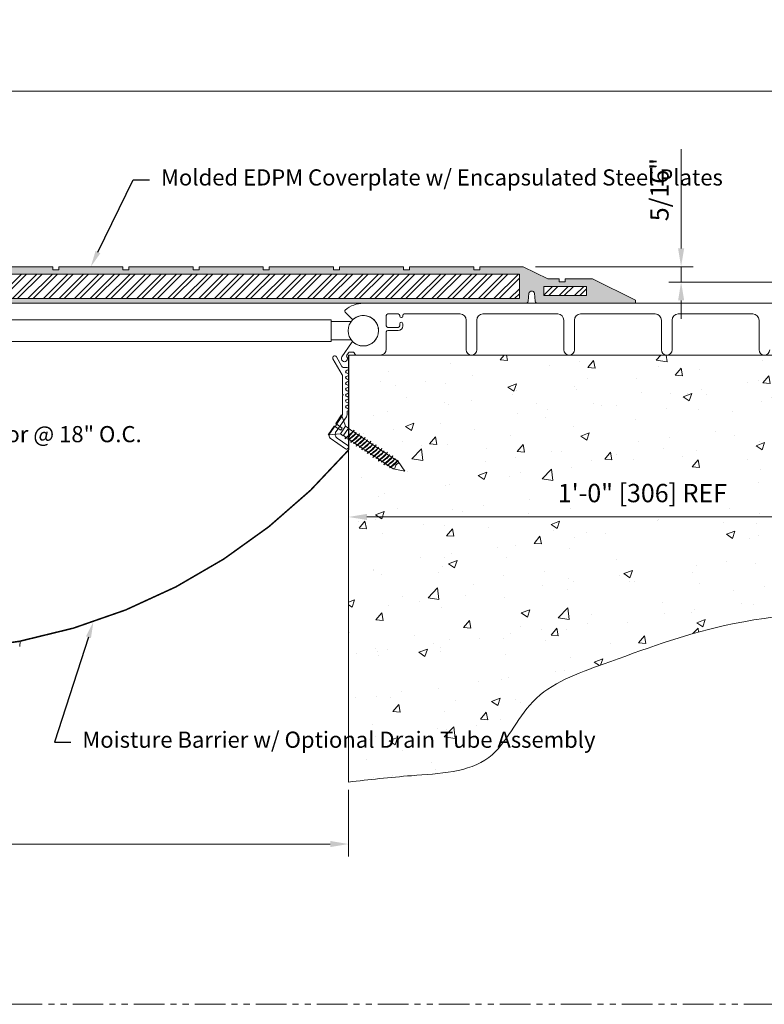
# Model space of a CAD drawing. Units: inches. Extents: x -16 to 175, y -15 to 245.
# Drawn here: x 25 to 40, y -1 to 20 of the extents above; entities that cross this region are included whole.
import ezdxf
from ezdxf import colors
from ezdxf.entities.mleader import LeaderData, LeaderLine
from ezdxf.math import Vec2, Vec3

# ---------------------------------------------------------------- set-up
doc = ezdxf.new("R2010")
doc.units = ezdxf.units.IN
doc.header["$MEASUREMENT"] = 0
doc.linetypes.add('PHANTOM2', pattern=[1.25, 0.625, -0.125, 0.125, -0.125, 0.125, -0.125])
doc.layers.get('0').update_dxf_attribs({"lineweight": 5})
doc.layers.get('DEFPOINTS').update_dxf_attribs({"lineweight": 5})
doc.layers.add('0-VIEWPORT', color=251, linetype='PHANTOM2', lineweight=5, plot=False)
for name, color, linetype, lineweight in [('components', 7, 'Continuous', 5), ('Dims-vp1', 7, 'Continuous', 5), ('epdm rubber', 7, 'Continuous', 5), ('Hatch', 7, 'Continuous', 5), ('Hatch-2', 7, 'Continuous', 5), ('~WALLS', 7, 'Continuous', 5)]:
    doc.layers.add(name, color=color, linetype=linetype, lineweight=lineweight)
doc.styles.get("Standard").update_dxf_attribs({"font": 'arial.ttf'})
doc.dimstyles.new('3', dxfattribs={"dimscale": 4, "dimtxt": 0.09375, "dimasz": 0.09375, "dimexe": 0.0625, "dimexo": 0.0625, "dimgap": 0.0625, "dimtad": 1, "dimdec": 5, "dimzin": 3, "dimdsep": 46, "dimlunit": 4, "dimtxsty": 'Standard', "dimcen": 0, "dimclrd": 256, "dimclre": 256, "dimclrt": 7, "dimadec": 0, "dimazin": 0, "dimtfac": 1, "dimtdec": 5, "dimtmove": 0, "dimatfit": 3, "dimfxl": 0.0625, "dimfrac": 2, "dimtolj": 1, "dimtzin": 0, "dimlwd": -1, "dimlwe": -1, "dimarcsym": 0})
pattern_1 = [(45, (0.0052, 0.08601), (-0.159099, 0.159099), []), (45, (0.11127, 0.08601), (-0.159099, 0.159099), [])]

# ---------------------------------------------------------------- blocks, each defined once
blk = doc.blocks.new('*D13')
at = {"layer": 'DEFPOINTS', "color": 0, "transparency": 16777216}
for p in [(35.454, 14.587), (38.687, 14.587), (43.3, 14.271)]:
    blk.add_point(p, dxfattribs=at)
at = {"layer": 'Dims-vp1', "transparency": 16777216}
for p, q in [((38.687, 14.962), (38.687, 16.996)), ((35.704, 14.587), (38.937, 14.587)), ((38.687, 14.271), (38.687, 14.587)), ((43.05, 14.271), (38.437, 14.271)), ((38.687, 13.896), (38.687, 13.521))]:
    blk.add_line(p, q, dxfattribs=at)
for points in [[(38.625, 14.962), (38.75, 14.962), (38.687, 14.587)], [(38.625, 13.896), (38.75, 13.896), (38.687, 14.271)]]:
    blk.add_solid(points, dxfattribs=at)
at = {"layer": 'Dims-vp1', "color": 7, "transparency": 16777216, "insert": (38.243, 16.167), "char_height": 0.375, "attachment_point": 5, "rotation": 90}
blk.add_mtext('\\A1;5/16"', dxfattribs=at)
blk = doc.blocks.new('*D17')
at = {"layer": 'DEFPOINTS', "color": 0, "transparency": 16777216}
for p in [(13.875, 4.021), (31.875, 2.751), (31.875, 2.751)]:
    blk.add_point(p, dxfattribs=at)
at = {"layer": 'Dims-vp1', "transparency": 16777216}
for p, q in [((13.875, 3.771), (13.875, 2.501)), ((14.25, 2.751), (31.5, 2.751))]:
    blk.add_line(p, q, dxfattribs=at)
for points in [[(14.25, 2.814), (14.25, 2.689), (13.875, 2.751)], [(31.5, 2.814), (31.5, 2.689), (31.875, 2.751)]]:
    blk.add_solid(points, dxfattribs=at)
at = {"layer": 'Dims-vp1', "color": 7, "transparency": 16777216, "insert": (22.875, 3.195), "char_height": 0.375, "attachment_point": 5}
blk.add_mtext('\\A1;J.O.', dxfattribs=at)
blk = doc.blocks.new('*D18')
at = {"layer": 'DEFPOINTS', "color": 0, "transparency": 16777216}
for p in [(43.914, 9.709), (31.875, 9.456), (43.914, 9.456)]:
    blk.add_point(p, dxfattribs=at)
at = {"layer": 'Dims-vp1', "transparency": 16777216}
for p, q in [((32.25, 9.456), (43.539, 9.456)), ((43.914, 9.459), (43.914, 9.206))]:
    blk.add_line(p, q, dxfattribs=at)
for points in [[(32.25, 9.519), (32.25, 9.394), (31.875, 9.456)], [(43.539, 9.519), (43.539, 9.394), (43.914, 9.456)]]:
    blk.add_solid(points, dxfattribs=at)
at = {"layer": 'Dims-vp1', "color": 7, "transparency": 16777216, "insert": (37.894, 9.946), "char_height": 0.375, "attachment_point": 5}
blk.add_mtext('\\A1;1\'-0" [306] REF', dxfattribs=at)
blk = doc.blocks.new('3091')
blk.add_lwpolyline([(-0.566, 0.095), (-0.566, 0.017, -0.267949), (-0.581, -0.009), (-0.782, -0.124, 1), (-0.742, -0.194), (-0.413, -0.004, -0.131652), (-0.398, 0), (-0.015, 0, -1), (0.015, 0), (0.398, 0, -0.153915), (0.444, -0.014), (0.61, -0.131, -1), (0.634, -0.148), (0.8, -0.264, 0.414214), (0.884, -0.249), (1.102, 0.062, 1), (1.036, 0.108), (0.887, -0.105, -0.414214), (0.748, -0.129), (0.448, 0.081, 0.153915), (0.402, 0.095), (0.334, 0.095, 1), (0.274, 0.095, -1), (0.214, 0.095, 1), (0.154, 0.095, -1), (0.094, 0.095, 1), (0.034, 0.095, -1), (-0.026, 0.095, 1), (-0.086, 0.095, -1), (-0.146, 0.095, 1), (-0.206, 0.095, -1), (-0.266, 0.095, 1), (-0.326, 0.095, -1), (-0.386, 0.095, 1), (-0.446, 0.095, -1), (-0.506, 0.095, 1)], format="xyb", close=True)
blk = doc.blocks.new('6517')
for p, q in [((-0.246, 0.197), (-0.03, 0.197)), ((-0.246, 0.197), (-0.095, 0)), ((-0.095, 0), (-0.095, -0.07)), ((-0.095, 0), (0.095, 0)), ((-0.03, 0.197), (-0.026, 0.038)), ((-0.026, 0.038), (0.026, 0.038)), ((0.03, 0.197), (0.026, 0.038)), ((0.03, 0.197), (0.246, 0.197)), ((0.246, 0.197), (0.095, 0)), ((0.095, 0), (0.095, -0.07)), ((-0.095, -0.07), (0.095, -0.07)), ((-0.09, -0.07), (-0.09, -0.185)), ((-0.09, -0.193), (-0.09, -0.254)), ((0.09, -0.07), (0.09, -0.137)), ((0.09, -0.149), (0.09, -0.204)), ((-0.09, -0.259), (-0.09, -0.322)), ((-0.09, -0.329), (-0.09, -0.39)), ((-0.09, -0.396), (-0.09, -0.458)), ((0.09, -0.211), (0.09, -0.274)), ((0.09, -0.285), (0.09, -0.34)), ((0.09, -0.347), (0.09, -0.41)), ((-0.09, -0.466), (-0.09, -0.526)), ((-0.09, -0.532), (-0.09, -0.595)), ((-0.09, -0.602), (-0.09, -0.663)), ((0.09, -0.422), (0.09, -0.477)), ((0.09, -0.484), (0.09, -0.546)), ((0.09, -0.558), (0.09, -0.613)), ((-0.09, -0.669), (-0.09, -0.731)), ((-0.09, -0.739), (-0.09, -0.799)), ((-0.09, -0.805), (-0.09, -0.867)), ((0.09, -0.62), (0.09, -0.683)), ((0.09, -0.694), (0.09, -0.75)), ((0.09, -0.757), (0.09, -0.819)), ((-0.09, -0.875), (-0.09, -0.936)), ((-0.09, -0.942), (-0.09, -1.004)), ((0.09, -0.831), (0.09, -0.886)), ((0.09, -0.893), (0.09, -0.956)), ((0.09, -0.967), (0.09, -1.023)), ((-0.09, -1.011), (-0.09, -1.072)), ((-0.09, -1.078), (-0.09, -1.14)), ((-0.09, -1.148), (-0.09, -1.209)), ((0.09, -1.03), (0.09, -1.092)), ((0.09, -1.104), (0.09, -1.159)), ((0.09, -1.166), (0.09, -1.229)), ((-0.09, -1.215), (-0.09, -1.278)), ((-0.09, -1.284), (-0.09, -1.298)), ((-0.09, -1.298), (0, -1.52)), ((0, -1.298), (-0.08, -1.322)), ((0, -1.298), (0.08, -1.322)), ((0, -1.52), (0.09, -1.298)), ((0.09, -1.237), (0.09, -1.298))]:
    blk.add_line(p, q)
for centre, radius, start, end in [((-0.196, 0.797), 0.988, 274.0424, 289.0054), ((-0.099, -0.112), 0.0809, 250.2227, 276.1214), ((-0.123, 0.305), 0.499, 273.7878, 293.194), ((-0.566, 1.915), 2.154, 282.9503, 287.7156), ((0.104, -0.164), 0.0347, 49.7717, 113.1123), ((0.086, -0.23), 0.0347, 49.7717, 82.724), ((-0.196, 0.66), 0.988, 274.0424, 289.0054), ((-0.099, -0.249), 0.0809, 250.2227, 276.1214), ((-0.169, 0.479), 0.737, 274.7182, 292.0421), ((-0.081, -0.179), 0.0809, 250.2227, 276.1214), ((-0.169, 0.343), 0.737, 274.7182, 292.0421), ((-0.081, -0.316), 0.0809, 250.2227, 276.1214), ((-0.123, 0.168), 0.499, 273.7878, 293.194), ((-0.566, 1.779), 2.154, 282.9503, 287.7156), ((-0.099, 0.054), 0.315, 274.8881, 297.0101), ((-0.099, -0.082), 0.315, 274.8881, 297.0101), ((1.088, -3.724), 3.659, 105.8258, 108.2658), ((1.088, -3.861), 3.659, 105.8258, 108.2658), ((0.104, -0.3), 0.0347, 49.7717, 113.1123), ((0.086, -0.367), 0.0347, 49.7717, 82.724), ((0.104, -0.436), 0.0347, 49.7717, 113.1123), ((-0.196, 0.524), 0.988, 274.0424, 289.0054), ((-0.099, -0.385), 0.0809, 250.2227, 276.1214), ((-0.196, 0.387), 0.988, 274.0424, 289.0054), ((-0.099, -0.522), 0.0809, 250.2227, 276.1214), ((-0.169, 0.206), 0.737, 274.7182, 292.0421), ((-0.081, -0.452), 0.0809, 250.2227, 276.1214), ((-0.123, 0.032), 0.499, 273.7878, 293.194), ((-0.123, -0.105), 0.499, 273.7878, 293.194), ((-0.566, 1.642), 2.154, 282.9503, 287.7156), ((-0.566, 1.506), 2.154, 282.9503, 287.7156), ((-0.099, -0.218), 0.315, 274.8881, 297.0101), ((1.088, -3.997), 3.659, 105.8258, 108.2658), ((0.086, -0.503), 0.0347, 49.7717, 82.724), ((0.104, -0.573), 0.0347, 49.7717, 113.1123), ((0.086, -0.64), 0.0347, 49.7717, 82.724), ((-0.196, 0.251), 0.988, 274.0424, 289.0054), ((-0.099, -0.658), 0.0809, 250.2227, 276.1214), ((-0.169, 0.07), 0.737, 274.7182, 292.0421), ((-0.081, -0.588), 0.0809, 250.2227, 276.1214), ((-0.169, -0.066), 0.737, 274.7182, 292.0421), ((-0.081, -0.725), 0.0809, 250.2227, 276.1214), ((-0.123, -0.241), 0.499, 273.7878, 293.194), ((-0.566, 1.369), 2.154, 282.9503, 287.7156), ((-0.099, -0.355), 0.315, 274.8881, 297.0101), ((-0.099, -0.491), 0.315, 274.8881, 297.0101), ((1.088, -4.134), 3.659, 105.8258, 108.2658), ((1.088, -4.27), 3.659, 105.8258, 108.2658), ((0.104, -0.709), 0.0347, 49.7717, 113.1123), ((0.086, -0.776), 0.0347, 49.7717, 82.724), ((-0.196, 0.114), 0.988, 274.0424, 289.0054), ((-0.099, -0.795), 0.0809, 250.2227, 276.1214), ((-0.196, -0.022), 0.988, 274.0424, 289.0054), ((-0.099, -0.931), 0.0809, 250.2227, 276.1214), ((-0.169, -0.203), 0.737, 274.7182, 292.0421), ((-0.081, -0.861), 0.0809, 250.2227, 276.1214), ((-0.123, -0.377), 0.499, 273.7878, 293.194), ((-0.123, -0.514), 0.499, 273.7878, 293.194), ((-0.566, 1.233), 2.154, 282.9503, 287.7156), ((-0.566, 1.096), 2.154, 282.9503, 287.7156), ((-0.099, -0.628), 0.315, 274.8881, 297.0101), ((1.088, -4.406), 3.659, 105.8258, 108.2658), ((0.104, -0.846), 0.0347, 49.7717, 113.1123), ((0.086, -0.913), 0.0347, 49.7717, 82.724), ((0.104, -0.982), 0.0347, 49.7717, 113.1123), ((-0.196, -0.158), 0.988, 274.0424, 289.0054), ((-0.099, -1.067), 0.0809, 250.2227, 276.1214), ((-0.169, -0.339), 0.737, 274.7182, 292.0421), ((-0.081, -0.998), 0.0809, 250.2227, 276.1214), ((-0.169, -0.476), 0.737, 274.7182, 292.0421), ((-0.081, -1.134), 0.0809, 250.2227, 276.1214), ((-0.123, -0.65), 0.499, 273.7878, 293.194), ((-0.566, 0.96), 2.154, 282.9503, 287.7156), ((-0.099, -0.764), 0.315, 274.8881, 297.0101), ((-0.099, -0.901), 0.315, 274.8881, 297.0101), ((1.088, -4.543), 3.659, 105.8258, 108.2658), ((1.088, -4.679), 3.659, 105.8258, 108.2658), ((0.086, -1.049), 0.0347, 49.7717, 82.724), ((0.104, -1.119), 0.0347, 49.7717, 113.1123), ((0.086, -1.185), 0.0347, 49.7717, 82.724), ((-0.173, -0.495), 0.788, 274.5541, 291.31), ((-0.095, -1.258), 0.0268, 235.352, 280.507), ((-0.566, 0.824), 2.154, 282.7525, 287.7156), ((-0.123, -0.787), 0.499, 273.7878, 295.2814), ((0.099, -1.237), 0.0168, 30.884, 123.2606)]:
    blk.add_arc(centre, radius, start, end)
for p in [(0.09, -0.273), (0.09, -1.298)]:
    blk.add_point(p)
blk = doc.blocks.new('*D16')
at = {"layer": 'DEFPOINTS', "color": 0, "transparency": 16777216}
for p in [(43.487, 18.187), (2.263, 14.274), (43.487, 14.274)]:
    blk.add_point(p, dxfattribs=at)
at = {"layer": 'Dims-vp1', "transparency": 16777216}
for p, q in [((2.263, 14.524), (2.263, 18.437)), ((43.487, 14.524), (43.487, 18.437)), ((2.638, 18.187), (43.112, 18.187))]:
    blk.add_line(p, q, dxfattribs=at)
for points in [[(2.638, 18.25), (2.638, 18.125), (2.263, 18.187)], [(43.112, 18.25), (43.112, 18.125), (43.487, 18.187)]]:
    blk.add_solid(points, dxfattribs=at)
at = {"layer": 'Dims-vp1', "color": 7, "transparency": 16777216, "insert": (22.953, 18.683), "char_height": 0.375, "attachment_point": 5}
blk.add_mtext('\\A1;System Width', dxfattribs=at)

msp = doc.modelspace()

# ---------------------------------------------------------------- hatches: boundary and pattern name
at = {"layer": 'Hatch'}
h = msp.add_hatch(dxfattribs=at)
h.set_pattern_fill('ANSI32', color=252, scale=0.6, style=0)
h.set_pattern_definition(pattern_1)
h.paths.add_polyline_path([(22.65605, 14.398994), (22.621087, 14.431882), (10.3748, 14.431882), (10.3748, 13.931882), (22.65605, 13.931882)])
h.paths.add_polyline_path([(35.3748, 14.431882), (23.128513, 14.431882), (23.09355, 14.398994), (23.09355, 13.931882), (35.3748, 13.931882)])
h = msp.add_hatch(dxfattribs=at)
h.set_pattern_fill('ANSI32', color=252, scale=0.6, style=0)
h.set_pattern_definition(pattern_1)
h.paths.add_polyline_path([(35.8748, 14.180631), (36.7498, 14.180631), (36.7498, 13.993131), (35.8748, 13.993131)])
at = {"layer": 'Hatch-2', "true_color": 0x004a96}
h = msp.add_hatch(color=154, dxfattribs=at)
h.dxf.hatch_style = 1
edge = h.paths.add_edge_path()
edge.add_line((35.3748, 14.431882), (23.128513, 14.431882))
edge.add_line((23.128513, 14.431882), (23.293294, 14.586881))
edge.add_line((23.293294, 14.586881), (24.3748, 14.586881))
edge.add_line((24.3748, 14.586881), (24.3748, 14.524381))
edge.add_line((24.3748, 14.524381), (24.4998, 14.524381))
edge.add_line((24.4998, 14.524381), (24.4998, 14.586881))
edge.add_line((24.4998, 14.586881), (25.8123, 14.586881))
edge.add_line((25.8123, 14.586881), (25.8123, 14.524381))
edge.add_line((25.8123, 14.524381), (25.9373, 14.524381))
edge.add_line((25.9373, 14.524381), (25.9373, 14.586881))
edge.add_line((25.9373, 14.586881), (27.2498, 14.586881))
edge.add_line((27.2498, 14.586881), (27.2498, 14.524381))
edge.add_line((27.2498, 14.524381), (27.3748, 14.524381))
edge.add_line((27.3748, 14.524381), (27.3748, 14.586881))
edge.add_line((27.3748, 14.586881), (28.6873, 14.586881))
edge.add_line((28.6873, 14.586881), (28.6873, 14.524381))
edge.add_line((28.6873, 14.524381), (28.8123, 14.524381))
edge.add_line((28.8123, 14.524381), (28.8123, 14.586881))
edge.add_line((28.8123, 14.586881), (30.1248, 14.586881))
edge.add_line((30.1248, 14.586881), (30.1248, 14.524381))
edge.add_line((30.1248, 14.524381), (30.2498, 14.524381))
edge.add_line((30.2498, 14.524381), (30.2498, 14.586881))
edge.add_line((30.2498, 14.586881), (31.5623, 14.586881))
edge.add_line((31.5623, 14.586881), (31.5623, 14.524381))
edge.add_line((31.5623, 14.524381), (31.6873, 14.524381))
edge.add_line((31.6873, 14.524381), (31.6873, 14.586881))
edge.add_line((31.6873, 14.586881), (32.9998, 14.586881))
edge.add_line((32.9998, 14.586881), (32.9998, 14.524381))
edge.add_line((32.9998, 14.524381), (33.1248, 14.524381))
edge.add_line((33.1248, 14.524381), (33.1248, 14.586881))
edge.add_line((33.1248, 14.586881), (34.4373, 14.586881))
edge.add_line((34.4373, 14.586881), (34.4373, 14.524381))
edge.add_line((34.4373, 14.524381), (34.5623, 14.524381))
edge.add_line((34.5623, 14.524381), (34.5623, 14.586881))
edge.add_line((34.5623, 14.586881), (35.454015, 14.586881))
edge.add_line((35.454015, 14.586881), (35.956867, 14.336881))
edge.add_line((35.956867, 14.336881), (36.1873, 14.336881))
edge.add_line((36.1873, 14.336881), (36.1873, 14.274381))
edge.add_line((36.1873, 14.274381), (36.3123, 14.274381))
edge.add_line((36.3123, 14.274381), (36.3123, 14.336881))
edge.add_line((36.3123, 14.336881), (36.86981, 14.336881))
edge.add_line((36.86981, 14.336881), (37.7498, 13.899381))
edge.add_line((37.7498, 13.899381), (37.7498, 13.836881))
edge.add_line((37.7498, 13.836881), (35.756431, 13.836881))
edge.add_arc((35.756431, 13.899381), 0.0625, 197.8601806, 270, ccw=False)
edge.add_line((35.696943, 13.880212), (35.684587, 14.043559))
edge.add_arc((35.625099, 14.02439), 0.0625, 17.8601806, 162.6869833)
edge.add_line((35.56543, 14.04299), (35.553832, 13.880781))
edge.add_arc((35.494164, 13.899381), 0.0625, 270, 342.6869833, ccw=False)
edge.add_line((35.494164, 13.836881), (23.09355, 13.836881))
edge.add_line((23.09355, 13.836881), (23.09355, 13.931882))
edge.add_line((23.09355, 13.931882), (35.3748, 13.931882))
edge.add_line((35.3748, 13.931882), (35.3748, 14.431882))
h.paths.add_polyline_path([(35.8748, 14.180631), (35.8748, 13.993131), (36.7498, 13.993131), (36.7498, 14.180631)], flags=16)
at = {"layer": '~WALLS'}
h = msp.add_hatch(dxfattribs=at)
h.set_pattern_fill('AR-CONC', color=256, scale=0.25)
h.set_pattern_definition([(50, (5.4785, 0.4553), (1.79315, -0.15688), [0.1875, -2.0625]), (355, (5.4785, 0.4553), (-0.34688, 1.88048), [0.15, -1.65]), (100.4514, (5.628, 0.4423), (1.44627, 1.7236), [0.15935, -1.752855]), (46.184, (5.4785, 0.9553), (2.6681, -0.4138), [0.28125, -3.09375]), (96.6356, (5.7008, 0.9208), (2.33665, 2.4353), [0.23903, -2.62928]), (351.184, (5.4785, 0.9553), (2.33665, 2.4353), [0.225, -2.475]), (21, (5.7285, 0.8303), (1.49227, -1.006547), [0.1875, -2.0625]), (326, (5.7285, 0.8303), (0.60829, 1.812875), [0.15, -1.65]), (71.4514, (5.8528, 0.7465), (2.100556, 0.80633), [0.15935, -1.752855]), (37.5, (5.4785, 0.45533), (0.0304, 0.832235), [0, -1.63, 0, -1.675, 0, -1.65625]), (7.5, (5.4785, 0.4553), (0.657674, 0.98603), [0, -0.955, 0, -1.5925, 0, -0.63125]), (327.5, (4.921, 0.4553), (1.334556, -0.056387), [0, -0.625, 0, -1.95, 0, -2.5875]), (317.5, (4.671, 0.4553), (1.457965, 0.250262), [0, -0.8125, 0, -1.295, 0, -1.8375])])
edge = h.paths.add_edge_path()
edge.add_spline(control_points=[(31.8748, 4.021027), (32.294953, 4.069862), (33.241934, 4.179931), (34.887028, 4.231632), (35.540747, 5.894332), (37.435589, 6.550455), (40.570778, 7.755851), (46.763997, 7.398951), (46.949724, 12.057448), (47.03811, 14.274375)], knot_values=[0, 0, 0, 0, 1.296945764, 2.92318376, 4.378423502, 6.011730212, 8.618680483, 14.89380404, 20.59156929, 20.59156929, 20.59156929, 20.59156929], degree=3, periodic=0)
edge.add_line((47.03811, 14.274375), (45.3748, 14.274375))
edge.add_line((45.3748, 14.274375), (45.3748, 12.774091))
edge.add_line((45.3748, 12.774091), (44.14986, 12.774091))
edge.add_line((44.14986, 12.774091), (44.123333, 12.732763))
edge.add_line((44.123333, 12.732763), (44.101477, 12.728301))
edge.add_line((44.101477, 12.728301), (44.101477, 12.687192))
edge.add_line((44.101477, 12.687192), (44.149269, 12.695775))
edge.add_line((44.149269, 12.695775), (44.123333, 12.655369))
edge.add_line((44.123333, 12.655369), (44.101477, 12.650907))
edge.add_line((44.101477, 12.650907), (44.101477, 11.774055))
edge.add_line((44.101477, 11.774055), (44.128262, 11.774055))
edge.add_line((44.128262, 11.774055), (44.128262, 11.7001))
edge.add_line((44.128262, 11.7001), (44.125432, 11.7001))
edge.add_line((44.125432, 11.7001), (44.125432, 11.288594))
edge.add_ellipse((44.125432, 11.247492), major_axis=(0, 0.041102), ratio=0.482211541, start_angle=183.0226306, end_angle=360, ccw=False)
edge.add_spline(control_points=[(44.126477, 11.206447), (44.125348, 11.193907), (44.123085, 11.168757), (44.108693, 11.148005), (44.101477, 11.1376)], knot_values=[0, 0, 0, 0, 0.037084523, 0.074373585, 0.074373585, 0.074373585, 0.074373585], degree=3, periodic=0)
edge.add_arc((44.131323, 11.279938), 0.154897, 181.4523319, 257.0166467, ccw=False)
edge.add_line((43.976477, 11.276012), (43.976477, 11.331766))
edge.add_line((43.976477, 11.331766), (43.851477, 11.331766))
edge.add_line((43.851477, 11.331766), (43.851477, 11.456766))
edge.add_line((43.851477, 11.456766), (43.976477, 11.456766))
edge.add_line((43.976477, 11.456766), (43.976477, 11.276012))
edge.add_arc((44.150759, 11.307757), 0.17715, 190.3230128, 253.8473669)
edge.add_spline(control_points=[(44.101477, 11.1376), (44.108693, 11.148005), (44.123085, 11.168757), (44.125348, 11.193907), (44.126477, 11.206447)], knot_values=[0, 0, 0, 0, 0.037289062, 0.074373585, 0.074373585, 0.074373585, 0.074373585], degree=3, periodic=0)
edge.add_ellipse((44.125432, 11.247492), major_axis=(0, 0.041102), ratio=0.482211541, start_angle=0, end_angle=183.0226306, ccw=False)
edge.add_line((44.125432, 11.288594), (44.125432, 11.7001))
edge.add_line((44.125432, 11.7001), (43.976477, 11.7001))
edge.add_line((43.976477, 11.7001), (43.976477, 11.581766))
edge.add_line((43.976477, 11.581766), (43.851477, 11.581766))
edge.add_line((43.851477, 11.581766), (43.851477, 11.7001))
edge.add_line((43.851477, 11.7001), (43.702522, 11.7001))
edge.add_line((43.702522, 11.7001), (43.702522, 11.288594))
edge.add_ellipse((43.702522, 11.247492), major_axis=(0, 0.041102), ratio=0.482211541, start_angle=176.9773694, end_angle=360, ccw=False)
edge.add_ellipse((43.702522, 11.247492), major_axis=(0, 0.041102), ratio=0.482211541, start_angle=0, end_angle=176.9773694, ccw=False)
edge.add_line((43.702522, 11.288594), (43.702522, 11.7001))
edge.add_line((43.702522, 11.7001), (43.702083, 11.711555))
edge.add_line((43.702083, 11.711555), (43.699691, 11.711555))
edge.add_line((43.699691, 11.711555), (43.699691, 11.774055))
edge.add_line((43.699691, 11.774055), (43.726477, 11.774055))
edge.add_line((43.726477, 11.774055), (43.726477, 12.651736))
edge.add_line((43.726477, 12.651736), (43.693137, 12.644929))
edge.add_line((43.693137, 12.644929), (43.680986, 12.654674))
edge.add_line((43.680986, 12.654674), (43.703834, 12.693177))
edge.add_line((43.703834, 12.693177), (43.726477, 12.697243))
edge.add_line((43.726477, 12.697243), (43.726477, 12.72913))
edge.add_line((43.726477, 12.72913), (43.693137, 12.722323))
edge.add_line((43.693137, 12.722323), (43.680986, 12.732068))
edge.add_line((43.680986, 12.732068), (43.705923, 12.774091))
edge.add_line((43.705923, 12.774091), (42.264763, 12.774091))
edge.add_line((42.264763, 12.774091), (31.8748, 12.774091))
edge.add_line((31.8748, 12.774091), (31.8748, 11.905533))
edge.add_line((31.8748, 11.905533), (31.8748, 4.021027))
edge = h.paths.add_edge_path(flags=16)
edge.add_line((43.726477, 10.827627), (43.726477, 10.93477))
edge.add_line((43.726477, 10.93477), (43.755452, 11.1376))
edge.add_line((43.755452, 11.1376), (43.726477, 11.1376))
edge.add_arc((43.677194, 11.307757), 0.17715, 286.1526331, 349.6769872)
edge.add_arc((43.69663, 11.279938), 0.154897, 292.2605014, 358.5476681, ccw=False)
edge.add_line((43.755308, 11.136586), (43.726477, 10.93477))
edge.add_line((43.726477, 10.93477), (43.726477, 10.827627))
edge.add_line((43.726477, 10.827627), (44.074691, 10.827627))
edge.add_line((44.074691, 10.827627), (44.074691, 10.774055))
edge.add_line((44.074691, 10.774055), (43.753262, 10.774055))
edge.add_line((43.753262, 10.774055), (43.753262, 10.827627))
edge.add_line((43.753262, 10.827627), (43.726477, 10.827627))
h.paths.add_polyline_path([(37.362191, 8.584193), (39.466642, 8.584193), (39.466642, 9.356959), (37.362191, 9.356959)], flags=16)
h.paths.add_polyline_path([(37.262823, 9.508483), (39.537241, 9.523797), (39.537241, 10.296563), (37.262823, 10.281249)], flags=16)

# ---------------------------------------------------------------- linework, layer by layer
at = {"layer": '0-VIEWPORT'}
msp.add_lwpolyline([(-7.924582, 39.835866), (55.599675, 39.835866), (55.599675, -0.534616), (-7.924582, -0.534616)], close=True, dxfattribs=at)
at = {"layer": 'components'}
for p, q in [((14.232735, 13.499018), (31.516866, 13.499018)), ((31.516866, 13.052818), (31.516866, 13.499018)), ((31.516866, 13.461591), (31.926763, 13.461591)), ((14.232735, 13.052818), (31.516866, 13.052818)), ((31.516866, 13.086591), (31.926763, 13.086591)), ((31.8748, 12.774091), (45.3748, 12.774091)), ((25.145886, 6.915134), (25.136405, 6.803345))]:
    msp.add_line(p, q, dxfattribs=at)
msp.add_lwpolyline([(42.373164, 13.836881), (32.176763, 13.836881, 0.180818012), (31.807559, 13.69885, 0.434825554), (31.806027, 13.654995), (31.941095, 13.519927, 0.382695331), (31.981092, 13.517749, -2.111904427), (31.976385, 13.034289, 0.175796799), (31.957149, 13.041268, 0.255624115), (31.931595, 13.027947), (31.737005, 12.737011, 1.943189324), (31.838674, 12.740137, -0.320465053), (31.837602, 12.774995), (31.869889, 12.823269, -0.250365581), (31.894826, 12.836591), (31.9608, 12.836591, -0.250365581), (31.985737, 12.823269), (32.009719, 12.787412, 0.250365581), (32.034656, 12.774091), (32.520502, 12.774091, 0.414213562), (32.645502, 12.899091), (32.645502, 13.248262, -0.414213562), (32.676752, 13.279512), (32.89037, 13.279512, 0.414213562), (32.98412, 13.373262), (32.98412, 13.41761, 1), (32.92162, 13.41761), (32.92162, 13.373262, -0.414213562), (32.89037, 13.342012), (32.676752, 13.342012, -0.414213562), (32.645502, 13.373262), (32.645502, 13.586881, -0.414213562), (32.676752, 13.618131), (32.89037, 13.618131, -0.414213562), (32.92162, 13.586881), (32.92162, 13.57361, 0.377608014), (32.948925, 13.54261), (32.956815, 13.54261, 0.377608014), (32.98412, 13.57361), (32.98412, 13.586881, -0.414213562), (33.01537, 13.618131), (34.158502, 13.618131, -0.414213562), (34.283502, 13.493131), (34.283502, 12.883466, 1), (34.502252, 12.883466), (34.502252, 13.493131, -0.414213562), (34.627252, 13.618131), (36.158502, 13.618131, -0.414213562), (36.283502, 13.493131), (36.283502, 12.883466, 1), (36.502252, 12.883466), (36.502252, 13.493131, -0.414213562), (36.627252, 13.618131), (38.158502, 13.618131, -0.414213562), (38.283502, 13.493131), (38.283502, 12.883466, 1), (38.502252, 12.883466), (38.502252, 13.493131, -0.414213562), (38.627252, 13.618131), (40.158502, 13.618131, -0.414213562), (40.283502, 13.493131), (40.283502, 12.883466, 1), (40.502252, 12.883466)], format="xyb", dxfattribs=at)
at = {"layer": 'components', "const_width": 0.03125}
msp.add_lwpolyline([(31.8748, 10.829989), (31.8748, 12.774091)], dxfattribs=at)
msp.add_lwpolyline([(13.8748, 10.831766, 0.460056572), (31.8748, 10.829989)], format="xyb", dxfattribs=at)
at = {"layer": 'components'}
msp.add_circle((32.176763, 13.274091), 0.3125, dxfattribs=at)
at = {"layer": 'Dims-vp1'}
msp.add_line((31.8748, 3.863506), (31.8748, 2.49544), dxfattribs=at)
at = {"layer": 'epdm rubber'}
msp.add_lwpolyline([(24.4998, 14.586881), (25.8123, 14.586881), (25.8123, 14.524381), (25.9373, 14.524381), (25.9373, 14.586881), (27.2498, 14.586881), (27.2498, 14.524381), (27.3748, 14.524381), (27.3748, 14.586881), (28.6873, 14.586881), (28.6873, 14.524381), (28.8123, 14.524381), (28.8123, 14.586881), (30.1248, 14.586881), (30.1248, 14.524381), (30.2498, 14.524381), (30.2498, 14.586881), (31.5623, 14.586881), (31.5623, 14.524381), (31.6873, 14.524381), (31.6873, 14.586881), (32.9998, 14.586881), (32.9998, 14.524381), (33.1248, 14.524381), (33.1248, 14.586881), (34.4373, 14.586881), (34.4373, 14.524381), (34.5623, 14.524381), (34.5623, 14.586881), (35.454015, 14.586881), (35.956867, 14.336881), (36.1873, 14.336881), (36.1873, 14.274381), (36.3123, 14.274381), (36.3123, 14.336881), (36.86981, 14.336881), (37.7498, 13.899381), (37.7498, 13.836881), (35.756431, 13.836881, -0.325594315), (35.696943, 13.880212), (35.684587, 14.043559, 0.73206897), (35.56543, 14.04299), (35.553832, 13.880781, -0.328236925), (35.494164, 13.836881), (10.255437, 13.836881, -0.328236925)], format="xyb", dxfattribs=at)
for points in [[(10.3748, 14.431882), (10.3748, 13.931882), (35.3748, 13.931882), (35.3748, 14.431882)], [(35.8748, 14.180631), (35.8748, 13.993131), (36.7498, 13.993131), (36.7498, 14.180631)]]:
    msp.add_lwpolyline(points, close=True, dxfattribs=at)
at = {"layer": '~WALLS'}
msp.add_line((31.8748, 12.774091), (31.8748, 4.021027), dxfattribs=at)
msp.add_spline([(31.8748, 4.021027), (33.165049, 4.15266), (34.747809, 4.526182), (35.649104, 5.668719), (37.089937, 6.437933), (39.573992, 7.22892), (45.663223, 8.74498), (47.03811, 14.274375)], degree=3, dxfattribs=at)

# ---------------------------------------------------------------- block references
at = {"xscale": -1, "rotation": 56.4086428094479}
msp.add_blockref('6517', (31.759281, 11.237041), dxfattribs=at)
at = {"layer": 'components', "color": 7, "rotation": 270}
msp.add_blockref('3091', (31.747673, 11.957608), dxfattribs=at)

# ---------------------------------------------------------------- dimensions: what is measured, and where the dimension line sits
at = {"layer": 'Dims-vp1'}
dim = msp.add_linear_dim(base=(43.48652, 18.187086), p1=(2.263081, 14.274375), p2=(43.48652, 14.274375), text='System Width', dimstyle='3', dxfattribs=at)
dim.commit()
dim.dimension.update_dxf_attribs({"geometry": '*D16', "text_midpoint": (22.952982, 18.187086), "dimtype": 160})
dim = msp.add_linear_dim(base=(38.687003, 14.586881), p1=(43.29976, 14.271172), p2=(35.454015, 14.586881), angle=90, dimstyle='3', dxfattribs=at)
dim.commit()
dim.dimension.update_dxf_attribs({"geometry": '*D13', "text_midpoint": (38.687003, 16.166519), "dimtype": 160})
dim = msp.add_linear_dim(base=(43.913977, 9.456087), p1=(31.8748, 9.456087), p2=(43.913977, 9.708854), text='<> REF', dimstyle='3', override={"dimdec": 0}, dxfattribs=at)
dim.commit()
dim.dimension.update_dxf_attribs({"geometry": '*D18', "text_midpoint": (37.894388, 9.946409)})
dim = msp.add_linear_dim(base=(31.8748, 2.75134), p1=(13.8748, 4.021027), p2=(31.8748, 2.75134), text='J.O.', dimstyle='3', dxfattribs=at)
dim.commit()
dim.dimension.update_dxf_attribs({"geometry": '*D17', "text_midpoint": (22.8748, 3.195363)})

# ---------------------------------------------------------------- leaders
ml = msp.add_multileader_mtext('Standard', dxfattribs=at)
ml.set_content('Molded EDPM Coverplate w/ Encapsulated Steel Plates', color=256)
ml.set_leader_properties()
ml.build(insert=Vec2(0, 0))
ml.multileader.update_dxf_attribs({"dogleg_length": 0.125, "arrow_head_size": 0.33125, "scale": 2.65})
ctx = ml.context
ctx.base_point, ctx.scale, ctx.char_height, ctx.arrow_head_size, ctx.landing_gap_size, ctx.plane_origin = Vec3(27.793201, 16.371049), 2.65, 0.33125, 0.33125, 0.2385, Vec3(26.59355, 14.586881)
notes = []
notes.append((ctx, [(0, (1, 1, 0), (27.461951, 16.371049), (1, 0), 0.33125, [(0, [(26.59355, 14.586881)], 0, [])])]))
ctx.mtext.insert, ctx.mtext.width, ctx.mtext.flow_direction = Vec3(28.031701, 16.582656), 7.84449743, 5
ml = msp.add_multileader_mtext('Standard', dxfattribs=at)
ml.set_content('\\A1;Aluminum Retainer w/ %%C{\\H0.7x;\\S1#4;}" Concrete Anchor @ 18" O.C.', color=256)
ml.set_leader_properties()
ml.build(insert=Vec2(0, 0))
ml.multileader.update_dxf_attribs({"dogleg_length": 0.125, "arrow_head_size": 0.33125, "scale": 2.65})
ctx = ml.context
ctx.base_point, ctx.scale, ctx.char_height, ctx.arrow_head_size, ctx.landing_gap_size, ctx.plane_origin = Vec3(15.733337, 11.171813), 2.65, 0.33125, 0.33125, 0.2385, Vec3(13.906928, 11.953771)
notes.append((ctx, [(0, (1, 1, 0), (15.402087, 11.171813), (1, 0), 0.33125, [(0, [(13.906928, 11.953771)], 0, [])])]))
ctx.mtext.insert, ctx.mtext.width, ctx.mtext.flow_direction = Vec3(15.971837, 11.386131), 4.99187616, 5
ml = msp.add_multileader_mtext('Standard', dxfattribs=at)
ml.set_content('%%C3/8" x 3" Concrete Expansion Anchor w/ Nut Washer @ 18" O.C. (typ)', color=256)
ml.set_leader_properties()
ml.build(insert=Vec2(0, 0))
ml.multileader.update_dxf_attribs({"dogleg_length": 0.125, "arrow_head_size": 0.33125, "scale": 2.65})
ctx = ml.context
ctx.base_point, ctx.scale, ctx.char_height, ctx.arrow_head_size, ctx.landing_gap_size, ctx.plane_origin = Vec3(3.71627, 10.763866), 2.65, 0.33125, 0.33125, 0.2385, Vec3(1.981222, 11.539285)
notes.append((ctx, [(0, (1, 1, 0), (3.38502, 10.763866), (1, 0), 0.33125, [(0, [(1.981222, 11.539285)], 0, [])])]))
ctx.mtext.insert, ctx.mtext.width, ctx.mtext.flow_direction = Vec3(3.95477, 10.978184), 8.31159898, 5
ml = msp.add_multileader_mtext('Standard', dxfattribs=at)
ml.set_content('Moisture Barrier w/ Optional Drain Tube Assembly', color=256)
ml.set_leader_properties()
ml.build(insert=Vec2(0, 0))
ml.multileader.update_dxf_attribs({"dogleg_length": 0.125, "arrow_head_size": 0.33125, "scale": 2.65})
ctx = ml.context
ctx.base_point, ctx.scale, ctx.char_height, ctx.arrow_head_size, ctx.landing_gap_size, ctx.plane_origin = Vec3(26.181406, 4.841095), 2.65, 0.33125, 0.33125, 0.2385, Vec3(26.34945, 5.623202)
notes.append((ctx, [(0, (1, 1, 0), (25.850156, 4.841095), (1, 0), 0.33125, [(0, [(26.646206, 7.306189)], 0, [])])]))
ctx.mtext.insert, ctx.mtext.width, ctx.mtext.flow_direction = Vec3(26.419906, 5.055414), 5.25521788, 5
for ctx, leaders in notes:
    for number, flags, end, landing, length, lines in leaders:
        leader = LeaderData()
        leader.index, (leader.has_last_leader_line, leader.has_dogleg_vector, leader.attachment_direction) = number, flags
        leader.last_leader_point, leader.dogleg_vector, leader.dogleg_length = Vec3(end), Vec3(landing), length
        for number, points, colour, breaks in lines:
            line = LeaderLine()
            line.index, line.vertices, line.color, line.breaks = number, Vec3.list(points), colors.encode_raw_color(colour), breaks
            leader.lines.append(line)
        ctx.leaders.append(leader)

doc.saveas('drawing.dxf')
